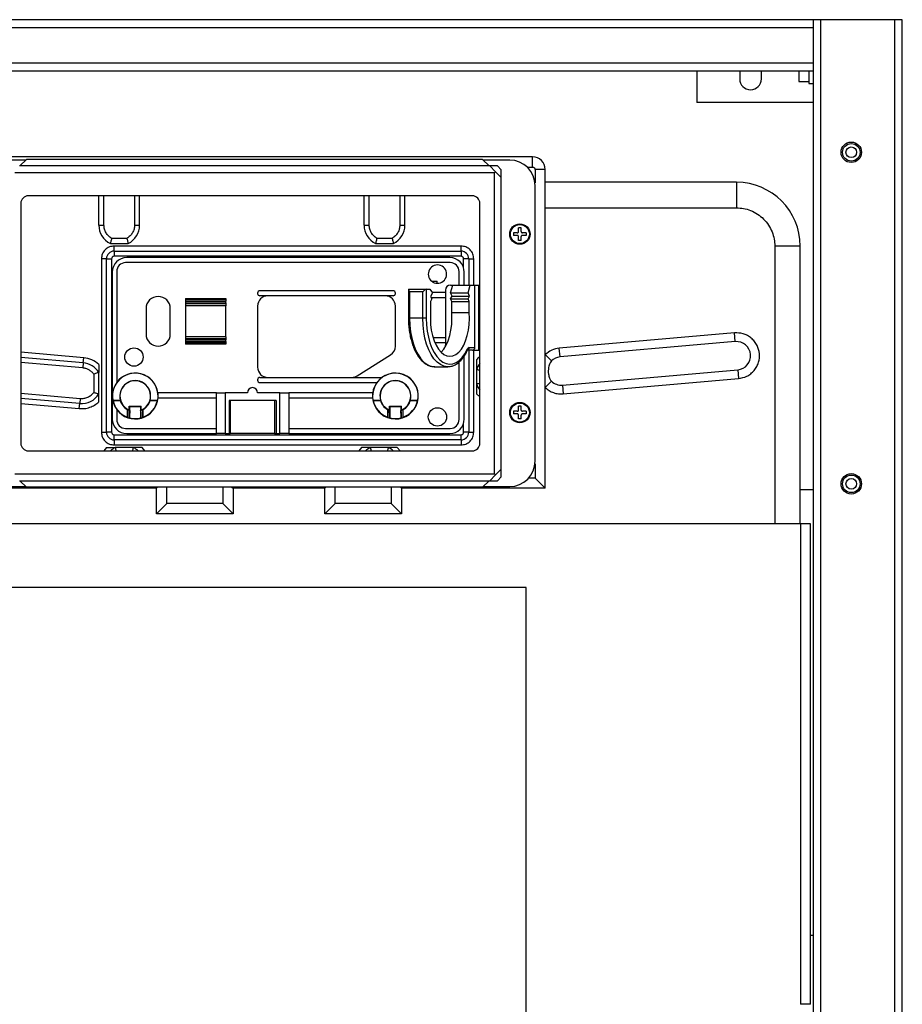
# Model space of a CAD drawing. Units: millimetres. Extents: x 722 to 3320, y 5198 to 8702.
# Drawn here: x 1074 to 1767, y 7930 to 8702 of the extents above; entities that cross this region are included whole.
import ezdxf

# ---------------------------------------------------------------- set-up
doc = ezdxf.new("R2010")
doc.units = ezdxf.units.MM

msp = doc.modelspace()

# ---------------------------------------------------------------- linework, layer by layer
at = {"color": 7, "linetype": 'Continuous', "lineweight": 25}
for p, q in [((1696.56, 8702.26), (816.56, 8702.26)), ((816.56, 8696.26), (1696.56, 8696.26)), ((1702.56, 8702.26), (1696.56, 8702.26)), ((1696.56, 8702.26), (1696.56, 8696.26)), ((1696.56, 8696.26), (1696.56, 8668.26)), ((1702.56, 6502.26), (1702.56, 8702.26)), ((1760.56, 8702.26), (1702.56, 8702.26)), ((1760.56, 8702.26), (1760.56, 6502.26)), ((1766.56, 8702.26), (1760.56, 8702.26)), ((1766.56, 6502.26), (1766.56, 8702.26)), ((1696.56, 8668.26), (816.56, 8668.26)), ((1696.56, 8668.26), (1696.56, 8662.26)), ((816.56, 8662.26), (1696.56, 8662.26)), ((1605.56, 8662.26), (1605.56, 8637.26)), ((1639.06, 8662.26), (1639.06, 8655.76)), ((1656.06, 8655.76), (1656.06, 8662.26)), ((1685.36, 8662.26), (1685.36, 8653.92)), ((1693.36, 8662.26), (1693.36, 8652.26)), ((1696.56, 8662.26), (1696.56, 7386.26)), ((1685.36, 8653.92), (1693.36, 8653.92)), ((1693.36, 8653.94), (1693.36, 8653.92)), ((1693.36, 8652.26), (1696.56, 8652.26)), ((1696.56, 8637.26), (1605.56, 8637.26)), ((1476.56, 8594.73), (1036.56, 8594.73)), ((1476.56, 8586.73), (1476.56, 8594.73)), ((1079.29, 8592.13), (1058.69, 8592.13)), ((1443.09, 8587.53), (1074.29, 8587.53)), ((1079.89, 8592.73), (1074.69, 8587.53)), ((1437.49, 8592.73), (1079.89, 8592.73)), ((1442.69, 8587.53), (1437.49, 8592.73)), ((1458.69, 8592.13), (1438.09, 8592.13)), ((1447.59, 8583.03), (1443.09, 8587.53)), ((1449.09, 8587.53), (1443.09, 8587.53)), ((1452.09, 8584.53), (1449.09, 8587.53)), ((1446.69, 8582.13), (1070.69, 8582.13)), ((1447.59, 8583.03), (1446.69, 8582.13)), ((1446.69, 8346.13), (1446.69, 8582.13)), ((1452.09, 8578.53), (1447.59, 8583.03)), ((1452.09, 8578.53), (1452.09, 8584.53)), ((1486.56, 8584.73), (1478.56, 8584.73)), ((1486.56, 8334.73), (1486.56, 8584.73)), ((1452.09, 8349.73), (1452.09, 8578.53)), ((1478.69, 8356.13), (1478.69, 8572.13)), ((1636.56, 8574.73), (1486.56, 8574.73)), ((1636.56, 8574.73), (1636.56, 8554.73)), ((1429.36, 8564.13), (1081.36, 8564.13)), ((1136.56, 8541.13), (1136.56, 8564.13)), ((1168.56, 8541.13), (1168.56, 8564.13)), ((1344.56, 8541.13), (1344.56, 8564.13)), ((1376.56, 8541.13), (1376.56, 8564.13)), ((1075.36, 8558.13), (1075.36, 8370.13)), ((1435.36, 8370.13), (1435.36, 8558.13)), ((1486.56, 8554.73), (1636.56, 8554.73)), ((1136.56, 8541.13), (1140.56, 8541.13)), ((1164.56, 8541.13), (1168.56, 8541.13)), ((1344.56, 8541.13), (1348.56, 8541.13)), ((1372.56, 8541.13), (1376.56, 8541.13)), ((1464.69, 8535.13), (1461.69, 8535.13)), ((1461.69, 8535.13), (1461.69, 8533.13)), ((1464.69, 8533.13), (1461.69, 8533.13)), ((1467.69, 8539.13), (1465.69, 8539.13)), ((1465.69, 8536.13), (1465.69, 8539.13)), ((1467.69, 8536.13), (1467.69, 8539.13)), ((1471.69, 8535.13), (1468.69, 8535.13)), ((1471.69, 8533.13), (1468.69, 8533.13)), ((1471.69, 8535.13), (1471.69, 8533.13)), ((1145.59, 8526.73), (1159.54, 8526.73)), ((1158.55, 8530.73), (1146.57, 8530.73)), ((1353.59, 8526.73), (1367.54, 8526.73)), ((1366.55, 8530.73), (1354.57, 8530.73)), ((1465.69, 8529.13), (1465.69, 8532.13)), ((1467.69, 8529.13), (1465.69, 8529.13)), ((1467.69, 8529.13), (1467.69, 8532.13)), ((1420.56, 8524.73), (1148.56, 8524.73)), ((1148.56, 8520.73), (1148.56, 8524.73)), ((1148.56, 8520.73), (1420.56, 8520.73)), ((1148.56, 8520.73), (1148.56, 8516.73)), ((1420.56, 8520.73), (1420.56, 8524.73)), ((1420.56, 8520.73), (1420.56, 8516.73)), ((1686.56, 8524.73), (1666.56, 8524.73)), ((1686.56, 8306.93), (1686.56, 8524.73)), ((1138.56, 8514.73), (1138.56, 8378.73)), ((1142.56, 8514.73), (1138.56, 8514.73)), ((1142.56, 8378.73), (1142.56, 8514.73)), ((1142.56, 8514.73), (1146.56, 8514.73)), ((1146.56, 8514.73), (1146.56, 8378.73)), ((1420.56, 8516.73), (1148.56, 8516.73)), ((1412.08, 8511.71), (1157.56, 8511.71)), ((1411.72, 8515.71), (1158.43, 8515.71)), ((1426.56, 8514.73), (1422.56, 8514.73)), ((1422.56, 8507.74), (1422.56, 8514.73)), ((1426.56, 8514.73), (1430.56, 8514.73)), ((1426.56, 8514.73), (1426.56, 8494.11)), ((1430.56, 8494.11), (1430.56, 8514.73)), ((1147.08, 8504.35), (1147.08, 8389.07)), ((1150.56, 8504.71), (1150.56, 8417.65)), ((1419.08, 8494.11), (1419.08, 8504.71)), ((1423.08, 8494.11), (1423.08, 8504.35)), ((1397.55, 8497.11), (1401.91, 8497.11)), ((1401.91, 8495.51), (1401.91, 8497.11)), ((1261.08, 8487.91), (1261.08, 8487.51)), ((1367.28, 8489.71), (1262.88, 8489.71)), ((1369.08, 8487.51), (1369.08, 8487.91)), ((1379.28, 8490.58), (1379.28, 8468.11)), ((1379.57, 8490.86), (1393.29, 8490.86)), ((1390.55, 8488.86), (1380.26, 8488.86)), ((1380.26, 8488.86), (1380.26, 8468.11)), ((1390.55, 8468.11), (1390.55, 8488.86)), ((1393.29, 8490.86), (1393.29, 8468.11)), ((1393.29, 8490.86), (1396.15, 8490.86)), ((1396.15, 8490.86), (1398.12, 8488)), ((1398.12, 8488), (1396.69, 8485.22)), ((1397.77, 8488.51), (1408.28, 8488.51)), ((1408.28, 8490.11), (1408.28, 8447.11)), ((1412.28, 8494.11), (1414.11, 8494.11)), ((1412.3, 8487.98), (1414.11, 8494.11)), ((1412.3, 8487.98), (1426.02, 8487.98)), ((1413.5, 8485.47), (1412.3, 8487.98)), ((1414.11, 8494.11), (1427.83, 8494.11)), ((1426.02, 8487.98), (1427.83, 8494.11)), ((1427.22, 8485.47), (1426.02, 8487.98)), ((1427.83, 8494.11), (1431.36, 8494.11)), ((1431.36, 8445.11), (1431.36, 8494.11)), ((1431.36, 8494.11), (1434.28, 8494.11)), ((1434.28, 8494.11), (1434.28, 8443.11)), ((1434.28, 8494.11), (1435.36, 8494.11)), ((1204.4, 8483.71), (1236.2, 8483.71)), ((1204.4, 8483.71), (1204.4, 8482.64)), ((1236.2, 8482.64), (1204.4, 8482.64)), ((1204.4, 8482.64), (1204.4, 8481.64)), ((1204.4, 8481.64), (1236.2, 8481.64)), ((1204.4, 8481.64), (1204.4, 8480.31)), ((1204.4, 8480.31), (1236.2, 8480.31)), ((1204.4, 8480.31), (1204.4, 8479.34)), ((1236.2, 8479.34), (1204.4, 8479.34)), ((1204.4, 8479.34), (1204.4, 8477.88)), ((1236.2, 8483.71), (1236.2, 8482.64)), ((1236.2, 8482.64), (1236.2, 8481.64)), ((1236.2, 8480.31), (1236.2, 8481.64)), ((1236.2, 8480.31), (1236.2, 8479.34)), ((1236.2, 8479.34), (1236.2, 8477.88)), ((1367.28, 8485.71), (1262.88, 8485.71)), ((1397.68, 8483.3), (1396.65, 8481.31)), ((1396.65, 8481.31), (1396.65, 8472.58)), ((1396.69, 8485.22), (1397.68, 8483.3)), ((1408.28, 8484.11), (1397.26, 8484.11)), ((1412.3, 8483.3), (1413.5, 8485.47)), ((1412.3, 8483.3), (1426.02, 8483.3)), ((1413.25, 8481.31), (1412.3, 8483.3)), ((1413.25, 8481.31), (1426.97, 8481.31)), ((1413.25, 8472.58), (1413.25, 8481.31)), ((1413.5, 8485.47), (1427.22, 8485.47)), ((1426.02, 8483.3), (1427.22, 8485.47)), ((1426.97, 8481.31), (1426.02, 8483.3)), ((1426.97, 8472.58), (1426.97, 8481.31)), ((1173.56, 8475.71), (1173.56, 8455.71)), ((1192.6, 8455.71), (1192.6, 8475.71)), ((1236.2, 8477.88), (1204.4, 8477.88)), ((1204.6, 8477.88), (1204.6, 8453.64)), ((1236, 8453.64), (1236, 8477.88)), ((1261.08, 8477.71), (1261.08, 8429.71)), ((1369.08, 8446.14), (1369.08, 8477.71)), ((1413.25, 8472.58), (1426.97, 8472.58)), ((1390.55, 8468.11), (1380.26, 8468.11)), ((1393.29, 8468.11), (1390.55, 8468.11)), ((1634.99, 8456.66), (1497.59, 8444.64)), ((1635.6, 8449.76), (1634.99, 8456.66)), ((1236.2, 8453.64), (1204.4, 8453.64)), ((1204.4, 8453.64), (1204.4, 8452.06)), ((1204.4, 8452.06), (1204.4, 8451.08)), ((1236.2, 8452.06), (1204.4, 8452.06)), ((1204.4, 8451.08), (1236.2, 8451.08)), ((1204.4, 8451.08), (1204.4, 8449.77)), ((1204.4, 8449.77), (1204.4, 8448.78)), ((1204.4, 8449.77), (1236.2, 8449.77)), ((1236.2, 8448.78), (1204.4, 8448.78)), ((1204.4, 8448.78), (1204.4, 8447.71)), ((1236.2, 8453.64), (1236.2, 8452.06)), ((1236.2, 8452.06), (1236.2, 8451.08)), ((1236.2, 8449.77), (1236.2, 8451.08)), ((1236.2, 8449.77), (1236.2, 8448.78)), ((1236.2, 8448.78), (1236.2, 8447.71)), ((1398.56, 8453.11), (1408.28, 8453.11)), ((1408.28, 8448.71), (1400.17, 8448.71)), ((1635.6, 8449.76), (1498.2, 8437.74)), ((1236.2, 8447.71), (1204.4, 8447.71)), ((1429.65, 8443.11), (1425.66, 8443.11)), ((1426.56, 8443.11), (1426.56, 8378.73)), ((1427, 8445.11), (1431.36, 8445.11)), ((1429.65, 8443.11), (1434.28, 8443.11)), ((1430.56, 8378.73), (1430.56, 8443.11)), ((1434.28, 8443.11), (1435.36, 8443.11)), ((1498.2, 8437.74), (1497.59, 8444.64)), ((1124.36, 8433.12), (1075.36, 8437.4)), ((1124.36, 8433.12), (1124.01, 8429.13)), ((1124.36, 8433.12), (1124.7, 8437.1)), ((1339.02, 8422.92), (1365.32, 8439.36)), ((1419.08, 8388.71), (1419.08, 8433.84)), ((1423.08, 8389.07), (1423.08, 8438.57)), ((1491.41, 8434.62), (1486.56, 8439.57)), ((1136.56, 8408.75), (1136.56, 8425.6)), ((1399.81, 8430.11), (1410.1, 8430.11)), ((1432.56, 8427.78), (1432.56, 8416.61)), ((1500.13, 8415.68), (1637.53, 8427.7)), ((1637.53, 8427.7), (1638.13, 8420.8)), ((1132.56, 8424.38), (1132.56, 8409.98)), ((1261.08, 8419.91), (1261.08, 8419.51)), ((1262.88, 8421.71), (1358.65, 8421.71)), ((1262.88, 8417.71), (1354.61, 8417.71)), ((1486.56, 8413.86), (1491.41, 8418.81)), ((1500.73, 8408.78), (1638.13, 8420.8)), ((1228.68, 8409.71), (1182.83, 8409.71)), ((1228.68, 8377.71), (1228.68, 8409.71)), ((1228.68, 8409.71), (1235.61, 8409.71)), ((1235.61, 8409.71), (1235.61, 8377.71)), ((1253.08, 8409.71), (1235.61, 8409.71)), ((1278.55, 8409.71), (1261.08, 8409.71)), ((1278.55, 8377.71), (1278.55, 8409.71)), ((1278.55, 8409.71), (1285.48, 8409.71)), ((1285.48, 8409.71), (1285.48, 8377.71)), ((1351.33, 8409.71), (1285.48, 8409.71)), ((1500.13, 8415.68), (1500.73, 8408.78)), ((1121.57, 8401.24), (1075.36, 8405.28)), ((1121.91, 8405.22), (1121.57, 8401.24)), ((1147.47, 8403.96), (1153.38, 8403.96)), ((1147.69, 8403.71), (1153.28, 8403.71)), ((1176.77, 8403.96), (1182.69, 8403.96)), ((1176.88, 8403.71), (1182.47, 8403.71)), ((1182.96, 8405.71), (1228.68, 8405.71)), ((1238.61, 8403.71), (1238.61, 8377.71)), ((1275.55, 8403.71), (1238.61, 8403.71)), ((1239.55, 8403.71), (1239.55, 8377.71)), ((1274.27, 8403.71), (1274.27, 8377.71)), ((1275.55, 8403.71), (1275.55, 8377.71)), ((1285.48, 8405.71), (1351.19, 8405.71)), ((1351.47, 8403.96), (1357.38, 8403.96)), ((1351.69, 8403.71), (1357.28, 8403.71)), ((1380.77, 8403.96), (1386.69, 8403.96)), ((1380.88, 8403.71), (1386.47, 8403.71)), ((1121.22, 8397.25), (1121.57, 8401.24)), ((1150.56, 8396.57), (1150.56, 8388.71)), ((1158.86, 8396.52), (1158.86, 8390.51)), ((1159.11, 8396.57), (1159.11, 8390.25)), ((1160.57, 8394.03), (1160.34, 8399.18)), ((1160.34, 8399.18), (1160.48, 8396.02)), ((1160.34, 8399.18), (1169.74, 8399.18)), ((1160.48, 8396.02), (1160.48, 8395.9)), ((1160.48, 8395.9), (1160.57, 8393.87)), ((1160.57, 8394.03), (1160.57, 8393.87)), ((1160.79, 8394.03), (1160.57, 8394.03)), ((1160.57, 8393.87), (1160.61, 8393.87)), ((1160.61, 8389.79), (1160.61, 8393.87)), ((1160.79, 8393.75), (1160.61, 8393.87)), ((1160.79, 8395.65), (1160.79, 8393.75)), ((1160.86, 8398.9), (1160.81, 8398.95)), ((1160.81, 8398.95), (1169.34, 8398.95)), ((1160.81, 8395.64), (1160.81, 8398.95)), ((1160.86, 8395.58), (1160.81, 8395.64)), ((1160.86, 8395.58), (1160.86, 8398.9)), ((1160.86, 8398.9), (1169.3, 8398.9)), ((1160.86, 8389.9), (1160.86, 8395.58)), ((1169.3, 8398.9), (1169.34, 8398.95)), ((1169.3, 8398.9), (1169.3, 8395.58)), ((1169.3, 8395.58), (1169.34, 8395.64)), ((1169.3, 8395.58), (1169.3, 8389.9)), ((1169.34, 8398.95), (1169.34, 8395.64)), ((1169.37, 8393.75), (1169.37, 8395.65)), ((1169.52, 8394.03), (1169.37, 8394.03)), ((1169.52, 8394.03), (1169.74, 8399.18)), ((1169.55, 8394.66), (1169.52, 8393.85)), ((1169.52, 8393.85), (1169.52, 8394.03)), ((1169.55, 8394.66), (1169.6, 8395.87)), ((1169.55, 8394.66), (1169.55, 8389.79)), ((1169.6, 8395.99), (1169.74, 8399.18)), ((1171.05, 8390.25), (1171.05, 8396.57)), ((1171.3, 8390.51), (1171.3, 8396.52)), ((1362.86, 8396.52), (1362.86, 8390.51)), ((1363.11, 8396.57), (1363.11, 8390.25)), ((1364.57, 8394.03), (1364.34, 8399.18)), ((1364.34, 8399.18), (1364.48, 8396.02)), ((1364.34, 8399.18), (1373.74, 8399.18)), ((1364.48, 8396.02), (1364.48, 8395.9)), ((1364.48, 8395.9), (1364.57, 8393.87)), ((1364.57, 8394.03), (1364.57, 8393.87)), ((1364.79, 8394.03), (1364.57, 8394.03)), ((1364.57, 8393.87), (1364.61, 8393.87)), ((1364.61, 8389.79), (1364.61, 8393.87)), ((1364.79, 8393.75), (1364.61, 8393.87)), ((1364.79, 8395.65), (1364.79, 8393.75)), ((1364.86, 8398.9), (1364.81, 8398.95)), ((1364.81, 8395.64), (1364.81, 8398.95)), ((1364.81, 8398.95), (1373.34, 8398.95)), ((1364.86, 8395.58), (1364.81, 8395.64)), ((1364.86, 8395.58), (1364.86, 8398.9)), ((1364.86, 8398.9), (1373.3, 8398.9)), ((1364.86, 8389.9), (1364.86, 8395.58)), ((1373.3, 8398.9), (1373.34, 8398.95)), ((1373.3, 8398.9), (1373.3, 8395.58)), ((1373.3, 8395.58), (1373.34, 8395.64)), ((1373.3, 8395.58), (1373.3, 8389.9)), ((1373.34, 8398.95), (1373.34, 8395.64)), ((1373.37, 8393.75), (1373.37, 8395.65)), ((1373.51, 8394.03), (1373.37, 8394.03)), ((1373.51, 8394.03), (1373.74, 8399.18)), ((1373.55, 8394.67), (1373.51, 8393.85)), ((1373.51, 8393.85), (1373.51, 8394.03)), ((1373.55, 8394.67), (1373.6, 8395.87)), ((1373.55, 8394.67), (1373.55, 8389.79)), ((1373.6, 8395.99), (1373.74, 8399.18)), ((1375.05, 8390.25), (1375.05, 8396.57)), ((1375.3, 8390.51), (1375.3, 8396.52)), ((1464.69, 8395.13), (1461.69, 8395.13)), ((1461.69, 8395.13), (1461.69, 8393.13)), ((1467.69, 8399.13), (1465.69, 8399.13)), ((1465.69, 8396.13), (1465.69, 8399.13)), ((1467.69, 8396.13), (1467.69, 8399.13)), ((1471.69, 8395.13), (1468.69, 8395.13)), ((1471.69, 8395.13), (1471.69, 8393.13)), ((1169.52, 8393.85), (1169.37, 8393.75)), ((1373.51, 8393.85), (1373.37, 8393.75)), ((1464.69, 8393.13), (1461.69, 8393.13)), ((1465.69, 8389.13), (1465.69, 8392.13)), ((1467.69, 8389.13), (1465.69, 8389.13)), ((1467.69, 8389.13), (1467.69, 8392.13)), ((1471.69, 8393.13), (1468.69, 8393.13)), ((1138.56, 8378.73), (1142.56, 8378.73)), ((1146.56, 8378.73), (1142.56, 8378.73)), ((1157.56, 8381.71), (1228.68, 8381.71)), ((1285.48, 8381.71), (1412.08, 8381.71)), ((1422.56, 8378.73), (1422.56, 8385.68)), ((1426.56, 8378.73), (1422.56, 8378.73)), ((1426.56, 8378.73), (1430.56, 8378.73)), ((1148.56, 8372.73), (1148.56, 8376.73)), ((1148.56, 8376.73), (1420.56, 8376.73)), ((1420.56, 8372.73), (1148.56, 8372.73)), ((1148.56, 8372.73), (1148.56, 8368.73)), ((1158.43, 8377.71), (1228.68, 8377.71)), ((1235.61, 8377.71), (1228.68, 8377.71)), ((1235.61, 8377.71), (1238.61, 8377.71)), ((1238.61, 8377.71), (1239.55, 8377.71)), ((1274.27, 8377.71), (1239.55, 8377.71)), ((1274.27, 8377.71), (1275.55, 8377.71)), ((1275.55, 8377.71), (1278.55, 8377.71)), ((1285.48, 8377.71), (1278.55, 8377.71)), ((1285.48, 8377.71), (1411.72, 8377.71)), ((1420.56, 8372.73), (1420.56, 8376.73)), ((1420.56, 8372.73), (1420.56, 8368.73)), ((1081.36, 8364.13), (1429.36, 8364.13)), ((1148.56, 8368.73), (1420.56, 8368.73)), ((1163.69, 8366.73), (1149.43, 8366.73)), ((1363.69, 8366.73), (1349.43, 8366.73)), ((1447.59, 8345.23), (1452.09, 8349.73)), ((1452.09, 8343.73), (1452.09, 8349.73)), ((1070.69, 8346.13), (1446.69, 8346.13)), ((1074.29, 8340.73), (1443.09, 8340.73)), ((1074.69, 8340.73), (1079.89, 8335.53)), ((1437.49, 8335.53), (1442.69, 8340.73)), ((1443.09, 8340.73), (1447.59, 8345.23)), ((1443.09, 8340.73), (1449.09, 8340.73)), ((1447.59, 8345.23), (1446.69, 8346.13)), ((1449.09, 8340.73), (1452.09, 8343.73)), ((1478.56, 8342.73), (1486.56, 8334.73)), ((1181.76, 8334.73), (1026.56, 8334.73)), ((1058.69, 8336.13), (1079.29, 8336.13)), ((1437.49, 8335.53), (1079.89, 8335.53)), ((1181.76, 8334.73), (1182.56, 8335.53)), ((1181.76, 8314.73), (1181.76, 8334.73)), ((1240.96, 8335.53), (1241.76, 8334.73)), ((1313.76, 8334.73), (1241.76, 8334.73)), ((1241.76, 8334.73), (1241.76, 8314.73)), ((1314.56, 8335.53), (1313.76, 8334.73)), ((1313.76, 8314.73), (1313.76, 8334.73)), ((1372.96, 8335.53), (1373.76, 8334.73)), ((1486.56, 8334.73), (1373.76, 8334.73)), ((1373.76, 8334.73), (1373.76, 8314.73)), ((1438.09, 8336.13), (1458.69, 8336.13)), ((1686.56, 8333.93), (1696.56, 8333.93)), ((1189.76, 8322.73), (1181.76, 8314.73)), ((1233.76, 8322.73), (1189.76, 8322.73)), ((1233.76, 8322.73), (1241.76, 8314.73)), ((1321.76, 8322.73), (1313.76, 8314.73)), ((1365.76, 8322.73), (1321.76, 8322.73)), ((1365.76, 8322.73), (1373.76, 8314.73)), ((1241.76, 8314.73), (1181.76, 8314.73)), ((1373.76, 8314.73), (1313.76, 8314.73)), ((1686.66, 8306.93), (826.46, 8306.93)), ((1686.66, 8306.93), (1686.66, 7930.06)), ((1694.66, 8306.93), (1686.66, 8306.93)), ((1694.66, 7930.06), (1694.66, 8306.93)), ((1471.56, 8256.93), (1041.56, 8256.93)), ((1471.56, 7892.64), (1471.56, 8256.93)), ((1696.56, 7983.93), (1694.66, 7983.93)), ((1694.66, 7930.06), (1686.66, 7930.06))]:
    msp.add_line(p, q, dxfattribs=at)
at = {"color": 8, "linetype": 'Continuous', "lineweight": 25}
for p, q in [((1472.36, 8586.73), (1476.56, 8586.73)), ((1478.56, 8584.73), (1478.56, 8574.39)), ((1140.56, 8541.13), (1140.56, 8564.13)), ((1164.56, 8564.13), (1164.56, 8541.13)), ((1348.56, 8541.13), (1348.56, 8564.13)), ((1372.56, 8564.13), (1372.56, 8541.13)), ((1666.56, 8524.73), (1666.56, 8306.93)), ((1380.26, 8468.11), (1379.28, 8468.11)), ((1124.7, 8437.1), (1075.36, 8441.42)), ((1124.01, 8429.13), (1075.36, 8433.39)), ((1075.36, 8409.29), (1121.91, 8405.22)), ((1432.56, 8408.96), (1435.36, 8406.44)), ((1075.36, 8401.26), (1121.22, 8397.25)), ((1142.6, 8366.73), (1140.41, 8364.13)), ((1172.71, 8364.13), (1170.52, 8366.73)), ((1342.6, 8366.73), (1340.41, 8364.13)), ((1372.71, 8364.13), (1370.52, 8366.73)), ((1478.56, 8353.87), (1478.56, 8342.73)), ((1478.56, 8342.73), (1473.54, 8342.73)), ((1189.76, 8322.73), (1189.76, 8335.53)), ((1233.76, 8335.53), (1233.76, 8322.73)), ((1321.76, 8322.73), (1321.76, 8335.53)), ((1365.76, 8335.53), (1365.76, 8322.73))]:
    msp.add_line(p, q, dxfattribs=at)
at = {"color": 7, "linetype": 'Continuous', "lineweight": 25, "flags": 128}
for points in [[(1396.65, 8472.58), (1396.48, 8467.94), (1396.68, 8463.29), (1397.25, 8458.77), (1398.18, 8454.47), (1399.44, 8450.51), (1401, 8446.98), (1402.83, 8443.96), (1404.87, 8441.53), (1407.09, 8439.76), (1409.42, 8438.67), (1411.81, 8438.31), (1414.2, 8438.67), (1416.53, 8439.76), (1418.75, 8441.53), (1420.79, 8443.96), (1422.62, 8446.98), (1424.18, 8450.51), (1425.44, 8454.47), (1426.37, 8458.77), (1426.94, 8463.29), (1427.14, 8467.94), (1426.97, 8472.58)], [(1404.95, 8441.46), (1405.03, 8441.53), (1407.07, 8443.96), (1408.9, 8446.98), (1410.46, 8450.51), (1411.72, 8454.47), (1412.65, 8458.77), (1413.22, 8463.29), (1413.42, 8467.94), (1413.25, 8472.58)], [(1393.29, 8468.11), (1393.47, 8463.04), (1394.02, 8458.08), (1394.93, 8453.31), (1396.17, 8448.84), (1397.72, 8444.75), (1399.55, 8441.13), (1401.63, 8438.04), (1403.9, 8435.55), (1406.34, 8433.71), (1408.88, 8432.56), (1411.49, 8432.11), (1414.1, 8432.38), (1416.66, 8433.36), (1419.13, 8435.04), (1421.45, 8437.37), (1423.58, 8440.31), (1425.48, 8443.81)], [(1408.41, 8446.07), (1408.35, 8446.33), (1408.28, 8447.11)], [(1169.6, 8395.87), (1169.6, 8395.97), (1169.6, 8395.99)], [(1373.6, 8395.87), (1373.6, 8395.97), (1373.6, 8395.99)]]:
    msp.add_lwpolyline(points, dxfattribs=at)
at = {"color": 8, "linetype": 'Continuous', "lineweight": 25, "flags": 128}
for points in [[(1380.26, 8468.11), (1380.45, 8462.76), (1381.03, 8457.52), (1381.98, 8452.49), (1383.29, 8447.77), (1384.93, 8443.45), (1386.86, 8439.63), (1389.05, 8436.37), (1391.46, 8433.75), (1394.03, 8431.8), (1396.72, 8430.59), (1399.47, 8430.11), (1399.81, 8430.11)], [(1410.07, 8430.11), (1409.76, 8430.11), (1407.01, 8430.59), (1404.32, 8431.8), (1401.75, 8433.75), (1399.34, 8436.37), (1397.15, 8439.63), (1395.22, 8443.45), (1393.58, 8447.77), (1392.27, 8452.49), (1391.32, 8457.52), (1390.74, 8462.76), (1390.55, 8468.11)]]:
    msp.add_lwpolyline(points, dxfattribs=at)
at = {"color": 7, "linetype": 'Continuous', "lineweight": 25}
for centre, radius in [((1726.56, 8598.26), 8), ((1726.56, 8598.26), 6.9), ((1726.56, 8598.26), 4.2), ((1466.69, 8534.13), 8), ((1466.69, 8534.13), 7.44), ((1164.08, 8437.71), 7.2), ((1466.69, 8394.13), 8), ((1402.08, 8390.71), 7.2), ((1466.69, 8394.13), 7.44), ((1726.56, 8338.26), 8), ((1726.56, 8338.26), 6.9), ((1726.56, 8338.26), 4.2)]:
    msp.add_circle(centre, radius, dxfattribs=at)
for centre, radius, start, end in [((1647.56, 8655.76), 8.5, 180, 0), ((1476.56, 8584.73), 10, 0, 90), ((1458.69, 8572.13), 20, 0, 90), ((1636.56, 8524.73), 50, 0, 90), ((1081.36, 8558.13), 6, 90, 180), ((1429.36, 8558.13), 6, 0, 90), ((1152.56, 8541.13), 16, 180, 244.15807), ((1152.56, 8541.13), 16, 295.84193, 0), ((1360.56, 8541.13), 16, 180, 244.15807), ((1360.56, 8541.13), 16, 295.84193, 0), ((1148.56, 8514.73), 6, 90, 180), ((1420.56, 8514.73), 6, 0, 90), ((1158.43, 8504.35), 11.36, 90, 180), ((1157.56, 8504.71), 7, 90, 180), ((1402.08, 8502.71), 7.2, 268.65318, 231.05756), ((1411.72, 8504.35), 11.36, 0, 90), ((1412.08, 8504.71), 7, 0, 90), ((1402.08, 8502.71), 7.2, 231.05756, 268.65318), ((1262.88, 8487.91), 1.8, 90, 180), ((1262.88, 8487.51), 1.8, 180, 270), ((1367.28, 8487.91), 1.8, 0, 90), ((1367.28, 8487.51), 1.8, 270, 0), ((1412.28, 8490.11), 4, 90, 180), ((1183.08, 8475.71), 9.52, 0, 180), ((1269.08, 8477.71), 8, 90, 180), ((1361.08, 8477.71), 8, 0, 90), ((1183.08, 8455.71), 9.52, 180, 0), ((1636.56, 8438.73), 11.07, 275, 95), ((1361.08, 8446.14), 8, 302.00538, 0), ((1427.28, 8443.24), 1.89, 98.73655, 162.40076), ((1429.49, 8444.98), 1.87, 274.72438, 4.04991), ((1122.96, 8417.18), 16, 31.78833, 85), ((1447.56, 8422.2), 16, 139.65461, 159.57926), ((1499.16, 8426.71), 11.07, 95, 134.427), ((1165.08, 8407.11), 17.89, 349.86211, 190.13789), ((1165.08, 8407.11), 18, 8.30511, 143.7535), ((1269.08, 8429.71), 8, 180, 270), ((1369.08, 8407.11), 18, 184.46084, 125.79537), ((1369.08, 8407.11), 17.89, 349.86211, 190.13789), ((1165.08, 8407.11), 17.94, 144.02048, 215.97952), ((1165.08, 8407.11), 12.11, 344.93182, 195.06818), ((1165.08, 8407.11), 12, 292.15509, 247.47317), ((1262.88, 8419.91), 1.8, 90, 180), ((1262.88, 8419.51), 1.8, 180, 270), ((1334.78, 8429.71), 8, 270, 302.00538), ((1369.08, 8407.11), 18, 143.9218, 171.69489), ((1369.08, 8407.11), 17.94, 125.5239, 143.77951), ((1369.08, 8407.11), 12.11, 344.93182, 195.06818), ((1369.08, 8407.11), 12, 292.15393, 247.47201), ((1499.16, 8426.71), 11.07, 225.573, 275), ((1165.08, 8407.11), 17.94, 355.52393, 8.33359), ((1257.08, 8409.71), 4, 0, 180), ((1369.08, 8407.11), 17.94, 171.66641, 184.47607), ((1447.56, 8422.2), 16, 200.42074, 220.34539), ((1122.96, 8417.18), 16, 265, 328.21167), ((1165.08, 8407.11), 17.72, 191.06168, 249.44888), ((1165.08, 8407.11), 18, 216.2465, 355.53916), ((1165.08, 8407.11), 12.28, 196.07466, 239.56201), ((1165.08, 8407.11), 12.28, 300.43799, 343.92534), ((1165.08, 8407.11), 17.72, 290.55112, 348.93832), ((1369.08, 8407.11), 17.72, 191.06168, 249.44888), ((1369.08, 8407.11), 12.28, 196.07466, 239.56201), ((1369.08, 8407.11), 12.28, 300.43799, 343.92534), ((1369.08, 8407.11), 17.72, 290.55112, 348.93832), ((1165.08, 8407.11), 12.11, 240.47113, 247.69425), ((1165.08, 8407.11), 12.24, 249.48931, 249.60207), ((1165.08, 8407.11), 12.24, 290.39793, 290.51069), ((1165.08, 8407.11), 12.11, 291.9381, 299.52887), ((1369.08, 8407.11), 12.11, 240.47113, 247.69309), ((1369.08, 8407.11), 12.24, 249.48902, 249.60186), ((1369.08, 8407.11), 12.24, 290.39814, 290.51098), ((1369.08, 8407.11), 12.11, 291.93695, 299.52887), ((1158.43, 8389.07), 11.36, 180, 270), ((1157.56, 8388.71), 7, 180, 270), ((1165.08, 8407.11), 17.89, 250.50624, 255.52246), ((1165.08, 8407.11), 17.72, 256.2208, 283.7792), ((1165.08, 8407.11), 17.89, 284.47754, 289.49376), ((1369.08, 8407.11), 17.89, 250.50624, 255.52246), ((1369.08, 8407.11), 17.72, 256.2208, 283.7792), ((1369.08, 8407.11), 17.89, 284.47754, 289.49376), ((1411.72, 8389.07), 11.36, 270, 0), ((1412.08, 8388.71), 7, 270, 0), ((1148.56, 8378.73), 6, 180, 270), ((1420.56, 8378.73), 6, 270, 0), ((1081.36, 8370.13), 6, 180, 270), ((1156.56, 8352.41), 16, 116.46868, 132.88861), ((1156.56, 8352.41), 16, 47.11139, 63.53132), ((1356.56, 8352.41), 16, 116.46868, 132.88861), ((1356.56, 8352.41), 16, 47.11139, 63.53132), ((1429.36, 8370.13), 6, 270, 0), ((1458.69, 8356.13), 20, 270, 0)]:
    msp.add_arc(centre, radius, start, end, dxfattribs=at)
at = {"color": 8, "linetype": 'Continuous', "lineweight": 25}
for centre, radius, start, end in [((1424.72, 8443.29), 0.912, 338.27063, 34.36466), ((1425.01, 8445.03), 1.99, 291.18512, 2.26455)]:
    msp.add_arc(centre, radius, start, end, dxfattribs=at)
at = {"color": 7, "linetype": 'Continuous', "lineweight": 25}
for centre, major_axis, ratio, start_param, end_param in [((1381.28, 8488.86), (1.93, -1.93), 0.276984, 2.871383, 4.442179), ((1391.57, 8488.86), (1.93, 1.93), 0.276984, 0.27021, 1.841006), ((1165.08, 8431.09), (0, 35.98), 0.745375, 2.425183, 2.435888), ((1165.08, 8395.09), (0, 18.02), 0.745375, 1.056488, 1.072436), ((1165.08, 8395.09), (0, 18.02), 0.745375, 5.210749, 5.226697), ((1165.08, 8431.09), (0, 35.98), 0.745375, 3.847297, 3.858003), ((1369.08, 8431.09), (0, 35.98), 0.745375, 2.425183, 2.435888), ((1369.08, 8395.09), (0, 18.02), 0.745375, 1.056488, 1.072436), ((1369.08, 8395.09), (0, 18.02), 0.745375, 5.210749, 5.226697), ((1369.08, 8431.09), (0, 35.98), 0.745375, 3.847297, 3.858003), ((1155.32, 8407.11), (14.64, 0), 0.745375, 4.956457, 4.974193), ((1183.19, 8407.11), (27.17, 0), 0.745375, 3.743059, 3.74745), ((1146.97, 8407.11), (27.17, 0), 0.745375, 5.677327, 5.681718), ((1174.84, 8407.11), (14.64, 0), 0.745375, 4.450585, 4.468321), ((1359.32, 8407.11), (14.64, 0), 0.745375, 4.956457, 4.974193), ((1387.19, 8407.11), (27.17, 0), 0.745375, 3.743056, 3.74745), ((1350.97, 8407.11), (27.17, 0), 0.745375, 5.677327, 5.681721), ((1378.84, 8407.11), (14.64, 0), 0.745375, 4.450585, 4.468321), ((1191.32, 8407.11), (39.36, 0), 0.745375, 3.74273, 3.753929), ((1147.19, 8407.11), (26.83, 0), 0.745375, 5.235954, 5.246805), ((1182.96, 8407.11), (26.83, 0), 0.745375, 4.177973, 4.188824), ((1138.84, 8407.11), (39.36, 0), 0.745375, 5.670849, 5.682048), ((1395.32, 8407.11), (39.36, 0), 0.745375, 3.74273, 3.753929), ((1351.19, 8407.11), (26.83, 0), 0.745375, 5.235954, 5.246805), ((1386.96, 8407.11), (26.83, 0), 0.745375, 4.177973, 4.188824), ((1342.84, 8407.11), (39.36, 0), 0.745375, 5.670849, 5.682048)]:
    msp.add_ellipse(centre, major_axis=major_axis, ratio=ratio, start_param=start_param, end_param=end_param, dxfattribs=at)
for points, knots in [([(1476.56, 8586.73), (1476.81, 8586.71), (1477.2, 8586.67), (1477.67, 8586.42), (1477.98, 8586.16), (1478.24, 8585.84), (1478.49, 8585.37), (1478.53, 8584.98), (1478.56, 8584.73)], [0, 0, 0, 0, 0.239443, 0.36955, 0.5, 0.630107, 0.760557, 1, 1, 1, 1]), ([(1636.56, 8554.73), (1638.39, 8554.64), (1642.16, 8554.44), (1647.75, 8552.77), (1653.13, 8550), (1657.92, 8546.1), (1661.83, 8541.3), (1664.59, 8535.92), (1666.26, 8530.33), (1666.46, 8526.56), (1666.56, 8524.73)], [0, 0, 0, 0, 0.116516, 0.240011, 0.368641, 0.5, 0.631359, 0.759989, 0.883484, 1, 1, 1, 1]), ([(1464.69, 8535.13), (1464.8, 8535.14), (1465.02, 8535.17), (1465.32, 8535.34), (1465.55, 8535.59), (1465.67, 8535.87), (1465.68, 8536.06), (1465.69, 8536.13)], [0, 0, 0, 0, 0.2135413, 0.4271559, 0.6391534, 0.8504464, 1, 1, 1, 1]), ([(1465.69, 8532.13), (1465.68, 8532.24), (1465.66, 8532.47), (1465.49, 8532.77), (1465.24, 8532.99), (1464.95, 8533.11), (1464.77, 8533.13), (1464.69, 8533.13)], [0, 0, 0, 0, 0.213541, 0.427156, 0.639153, 0.850446, 1, 1, 1, 1]), ([(1467.69, 8536.13), (1467.7, 8536.02), (1467.72, 8535.8), (1467.89, 8535.5), (1468.14, 8535.27), (1468.42, 8535.15), (1468.61, 8535.14), (1468.69, 8535.13)], [0, 0, 0, 0, 0.213541, 0.427156, 0.639153, 0.850446, 1, 1, 1, 1]), ([(1468.69, 8533.13), (1468.58, 8533.12), (1468.35, 8533.1), (1468.06, 8532.93), (1467.83, 8532.68), (1467.71, 8532.4), (1467.69, 8532.21), (1467.69, 8532.13)], [0, 0, 0, 0, 0.2135413, 0.4271559, 0.6391534, 0.8504464, 1, 1, 1, 1]), ([(1146.57, 8530.73), (1146.44, 8530.22), (1146.17, 8529.19), (1145.9, 8528.07), (1145.74, 8527.39), (1145.62, 8526.88), (1145.6, 8526.79), (1145.59, 8526.73)], [0, 0, 0, 0, 0.25034, 0.49974, 0.629128, 0.755692, 1, 1, 1, 1]), ([(1158.55, 8530.73), (1158.68, 8530.22), (1158.95, 8529.19), (1159.22, 8528.07), (1159.38, 8527.39), (1159.5, 8526.88), (1159.52, 8526.79), (1159.54, 8526.73)], [0, 0, 0, 0, 0.25034, 0.49974, 0.629133, 0.755698, 1, 1, 1, 1]), ([(1354.57, 8530.73), (1354.44, 8530.22), (1354.17, 8529.19), (1353.9, 8528.07), (1353.74, 8527.39), (1353.62, 8526.88), (1353.6, 8526.79), (1353.59, 8526.73)], [0, 0, 0, 0, 0.25034, 0.49974, 0.629128, 0.755692, 1, 1, 1, 1]), ([(1366.55, 8530.73), (1366.68, 8530.22), (1366.95, 8529.19), (1367.22, 8528.07), (1367.38, 8527.39), (1367.5, 8526.88), (1367.52, 8526.79), (1367.54, 8526.73)], [0, 0, 0, 0, 0.25034, 0.49974, 0.629133, 0.755698, 1, 1, 1, 1]), ([(1148.56, 8524.73), (1147.3, 8524.6), (1145.37, 8524.39), (1143.04, 8523.15), (1141.44, 8521.86), (1140.15, 8520.25), (1138.9, 8517.93), (1138.69, 8515.99), (1138.56, 8514.73)], [0, 0, 0, 0, 0.239457, 0.368361, 0.5, 0.631639, 0.760543, 1, 1, 1, 1]), ([(1430.56, 8514.73), (1430.43, 8515.99), (1430.22, 8517.93), (1428.97, 8520.25), (1427.68, 8521.86), (1426.08, 8523.15), (1423.75, 8524.39), (1421.82, 8524.6), (1420.56, 8524.73)], [0, 0, 0, 0, 0.239457, 0.368361, 0.5, 0.631639, 0.760543, 1, 1, 1, 1]), ([(1148.56, 8516.73), (1148.31, 8516.71), (1147.92, 8516.66), (1147.45, 8516.42), (1147.14, 8516.16), (1146.88, 8515.84), (1146.63, 8515.37), (1146.59, 8514.98), (1146.56, 8514.73)], [0, 0, 0, 0, 0.239443, 0.3698927, 0.5000002, 0.6304498, 0.760557, 1, 1, 1, 1]), ([(1422.56, 8514.73), (1422.53, 8514.98), (1422.49, 8515.37), (1422.24, 8515.84), (1421.98, 8516.16), (1421.67, 8516.42), (1421.2, 8516.66), (1420.81, 8516.71), (1420.56, 8516.73)], [0, 0, 0, 0, 0.239443, 0.3698927, 0.5000002, 0.6304498, 0.760557, 1, 1, 1, 1]), ([(1379.28, 8468.11), (1379.29, 8467.25), (1379.32, 8464.76), (1379.62, 8460.67), (1380.28, 8455.93), (1381.27, 8451.39), (1382.56, 8447.12), (1384.15, 8443.19), (1386, 8439.65), (1388.12, 8436.58), (1390.46, 8434.03), (1393, 8432.06), (1395.68, 8430.76), (1398.06, 8430.11), (1399.51, 8430.17), (1400.04, 8430.19)], [0, 0, 0, 0, 0.043531, 0.126117, 0.208796, 0.291581, 0.374533, 0.457713, 0.541172, 0.624922, 0.708839, 0.792381, 0.874697, 0.954986, 1, 1, 1, 1]), ([(1638.13, 8420.8), (1640.36, 8421.24), (1643.8, 8421.91), (1647.78, 8424.51), (1650.45, 8427.08), (1652.53, 8430.15), (1654.33, 8434.52), (1654.93, 8440.34), (1653.33, 8445.97), (1650.79, 8449.95), (1648.21, 8452.62), (1645.14, 8454.69), (1640.77, 8456.56), (1637.27, 8456.62), (1634.99, 8456.66)], [0, 0, 0, 0, 0.119728, 0.18418, 0.25, 0.31582, 0.380272, 0.5, 0.619728, 0.68418, 0.75, 0.81582, 0.880272, 1, 1, 1, 1]), ([(1410.07, 8430.19), (1410.54, 8430.17), (1411.92, 8430.13), (1414.16, 8430.75), (1416.73, 8431.97), (1419.18, 8433.8), (1421.48, 8436.21), (1423.56, 8439.11), (1424.87, 8441.48), (1425.5, 8442.8), (1425.57, 8442.96)], [0, 0, 0, 0, 0.076798, 0.223393, 0.370668, 0.520942, 0.674697, 0.830887, 0.980306, 1, 1, 1, 1]), ([(1425.57, 8442.96), (1425.62, 8443.05), (1425.72, 8443.23), (1425.73, 8443.23), (1425.74, 8443.23)], [0, 0, 0, 0, 0.5295701, 1, 1, 1, 1]), ([(1432.56, 8435.43), (1432.56, 8434.29), (1432.56, 8431.95), (1432.56, 8429.5), (1432.56, 8428.22), (1432.56, 8427.83), (1432.56, 8427.79), (1432.56, 8427.78)], [0, 0, 0, 0, 0.37466, 0.77085, 0.862263, 0.954701, 1, 1, 1, 1]), ([(1491.41, 8434.62), (1491.02, 8434.12), (1489.86, 8432.61), (1488.92, 8428.99), (1488.84, 8424.86), (1489.77, 8421.39), (1490.67, 8419.59), (1491.3, 8418.92), (1491.41, 8418.81)], [0, 0, 0, 0, 0.112257, 0.336433, 0.648144, 0.837572, 0.971216, 1, 1, 1, 1]), ([(1136.56, 8425.6), (1136.55, 8425.6), (1136.52, 8425.59), (1136.28, 8425.52), (1135.9, 8425.41), (1135.21, 8425.21), (1134.09, 8424.88), (1133.07, 8424.54), (1132.56, 8424.38)], [0, 0, 0, 0, 0.1211127, 0.2447197, 0.3711771, 0.5008178, 0.7499455, 1, 1, 1, 1]), ([(1136.56, 8431.84), (1136.56, 8430.94), (1136.56, 8429.14), (1136.56, 8427.18), (1136.56, 8426.07), (1136.56, 8425.65), (1136.56, 8425.62), (1136.56, 8425.6)], [0, 0, 0, 0, 0.335833, 0.676182, 0.806655, 0.938416, 1, 1, 1, 1]), ([(1435.36, 8427.25), (1435.25, 8427.27), (1434.64, 8427.4), (1433.89, 8427.54), (1433.21, 8427.66), (1432.7, 8427.75), (1432.62, 8427.77), (1432.56, 8427.78)], [0, 0, 0, 0, 0.065689, 0.376477, 0.537368, 0.695054, 1, 1, 1, 1]), ([(1432.56, 8416.61), (1432.62, 8416.63), (1432.7, 8416.64), (1433.21, 8416.73), (1433.89, 8416.86), (1434.64, 8417), (1435.25, 8417.12), (1435.36, 8417.15)], [0, 0, 0, 0, 0.304938, 0.462626, 0.623523, 0.934311, 1, 1, 1, 1]), ([(1132.56, 8409.98), (1133.07, 8409.81), (1134.09, 8409.48), (1135.21, 8409.14), (1135.9, 8408.94), (1136.28, 8408.83), (1136.52, 8408.76), (1136.55, 8408.75), (1136.56, 8408.75)], [0, 0, 0, 0, 0.250054, 0.499182, 0.628818, 0.755274, 0.878882, 1, 1, 1, 1]), ([(1432.56, 8416.61), (1432.56, 8416.59), (1432.56, 8416.54), (1432.56, 8416.02), (1432.56, 8414.63), (1432.56, 8412.19), (1432.56, 8410.04), (1432.56, 8408.96)], [0, 0, 0, 0, 0.060239, 0.139627, 0.293691, 0.647696, 1, 1, 1, 1]), ([(1486.56, 8413.86), (1487.53, 8413.02), (1489.49, 8411.32), (1493.05, 8409.65), (1496.86, 8408.68), (1499.45, 8408.75), (1500.73, 8408.78)], [0, 0, 0, 0, 0.24707, 0.5, 0.75293, 1, 1, 1, 1]), ([(1121.22, 8397.25), (1122.6, 8397.21), (1125.38, 8397.14), (1129.49, 8398.13), (1133.34, 8399.86), (1135.5, 8401.64), (1136.56, 8402.51)], [0, 0, 0, 0, 0.247256, 0.5, 0.752744, 1, 1, 1, 1]), ([(1136.56, 8402.51), (1136.56, 8403.41), (1136.56, 8405.21), (1136.56, 8407.17), (1136.56, 8408.28), (1136.56, 8408.7), (1136.56, 8408.74), (1136.56, 8408.75)], [0, 0, 0, 0, 0.335833, 0.676182, 0.806655, 0.938416, 1, 1, 1, 1]), ([(1464.69, 8395.13), (1464.8, 8395.14), (1465.02, 8395.17), (1465.32, 8395.34), (1465.55, 8395.59), (1465.67, 8395.87), (1465.68, 8396.06), (1465.69, 8396.13)], [0, 0, 0, 0, 0.2135413, 0.4271559, 0.6391534, 0.8504464, 1, 1, 1, 1]), ([(1467.69, 8396.13), (1467.7, 8396.02), (1467.72, 8395.8), (1467.89, 8395.5), (1468.14, 8395.27), (1468.42, 8395.15), (1468.61, 8395.14), (1468.69, 8395.13)], [0, 0, 0, 0, 0.213541, 0.427156, 0.639153, 0.850446, 1, 1, 1, 1]), ([(1465.69, 8392.13), (1465.68, 8392.24), (1465.66, 8392.47), (1465.49, 8392.77), (1465.24, 8392.99), (1464.95, 8393.11), (1464.77, 8393.13), (1464.69, 8393.13)], [0, 0, 0, 0, 0.213541, 0.427156, 0.639153, 0.850446, 1, 1, 1, 1]), ([(1468.69, 8393.13), (1468.58, 8393.12), (1468.35, 8393.1), (1468.06, 8392.93), (1467.83, 8392.68), (1467.71, 8392.4), (1467.69, 8392.21), (1467.69, 8392.13)], [0, 0, 0, 0, 0.2135413, 0.4271559, 0.6391534, 0.8504464, 1, 1, 1, 1]), ([(1138.56, 8378.73), (1138.69, 8377.48), (1138.9, 8375.54), (1140.15, 8373.21), (1141.44, 8371.61), (1143.04, 8370.32), (1145.37, 8369.07), (1147.3, 8368.87), (1148.56, 8368.73)], [0, 0, 0, 0, 0.239457, 0.368361, 0.5, 0.631639, 0.760543, 1, 1, 1, 1]), ([(1146.56, 8378.73), (1146.59, 8378.48), (1146.63, 8378.09), (1146.88, 8377.63), (1147.14, 8377.31), (1147.46, 8377.05), (1147.92, 8376.8), (1148.31, 8376.76), (1148.56, 8376.73)], [0, 0, 0, 0, 0.239443, 0.369893, 0.5, 0.63045, 0.760557, 1, 1, 1, 1]), ([(1420.56, 8368.73), (1421.82, 8368.87), (1423.75, 8369.07), (1426.08, 8370.32), (1427.68, 8371.61), (1428.97, 8373.21), (1430.22, 8375.54), (1430.43, 8377.48), (1430.56, 8378.73)], [0, 0, 0, 0, 0.239457, 0.368361, 0.5, 0.631639, 0.760543, 1, 1, 1, 1]), ([(1420.56, 8376.73), (1420.81, 8376.76), (1421.2, 8376.8), (1421.67, 8377.05), (1421.99, 8377.31), (1422.24, 8377.63), (1422.49, 8378.09), (1422.53, 8378.48), (1422.56, 8378.73)], [0, 0, 0, 0, 0.239443, 0.3698927, 0.5000002, 0.6304498, 0.760557, 1, 1, 1, 1]), ([(1142.6, 8366.73), (1143.61, 8366.73), (1145.65, 8366.73), (1147.82, 8366.73), (1148.99, 8366.73), (1149.38, 8366.73), (1149.42, 8366.73), (1149.43, 8366.73)], [0, 0, 0, 0, 0.356141, 0.722571, 0.834698, 0.948041, 1, 1, 1, 1]), ([(1149.43, 8366.73), (1149.44, 8366.68), (1149.46, 8366.59), (1149.59, 8366.07), (1149.75, 8365.39), (1149.92, 8364.71), (1150.06, 8364.17), (1150.07, 8364.13)], [0, 0, 0, 0, 0.318067, 0.482888, 0.651436, 0.976212, 1, 1, 1, 1]), ([(1163.05, 8364.13), (1163.06, 8364.17), (1163.2, 8364.71), (1163.37, 8365.39), (1163.54, 8366.07), (1163.66, 8366.59), (1163.68, 8366.68), (1163.69, 8366.73)], [0, 0, 0, 0, 0.023788, 0.348564, 0.517106, 0.681924, 1, 1, 1, 1]), ([(1170.52, 8366.73), (1169.51, 8366.73), (1167.47, 8366.73), (1165.31, 8366.73), (1164.13, 8366.73), (1163.74, 8366.73), (1163.7, 8366.73), (1163.69, 8366.73)], [0, 0, 0, 0, 0.356141, 0.722571, 0.834698, 0.948041, 1, 1, 1, 1]), ([(1349.43, 8366.73), (1349.4, 8366.73), (1349.34, 8366.73), (1348.77, 8366.73), (1347.43, 8366.73), (1345.28, 8366.73), (1343.46, 8366.73), (1342.6, 8366.73)], [0, 0, 0, 0, 0.078688, 0.180889, 0.360164, 0.695638, 1, 1, 1, 1]), ([(1349.43, 8366.73), (1349.44, 8366.68), (1349.46, 8366.59), (1349.59, 8366.07), (1349.75, 8365.39), (1349.92, 8364.71), (1350.06, 8364.17), (1350.07, 8364.13)], [0, 0, 0, 0, 0.3180671, 0.4828877, 0.6514358, 0.9762119, 1, 1, 1, 1]), ([(1363.05, 8364.13), (1363.06, 8364.17), (1363.2, 8364.71), (1363.37, 8365.39), (1363.54, 8366.07), (1363.66, 8366.59), (1363.68, 8366.68), (1363.69, 8366.73)], [0, 0, 0, 0, 0.023788, 0.348564, 0.517106, 0.681924, 1, 1, 1, 1]), ([(1370.52, 8366.73), (1369.51, 8366.73), (1367.47, 8366.73), (1365.31, 8366.73), (1364.13, 8366.73), (1363.74, 8366.73), (1363.7, 8366.73), (1363.69, 8366.73)], [0, 0, 0, 0, 0.356141, 0.722571, 0.834698, 0.948041, 1, 1, 1, 1])]:
    msp.add_open_spline(points, degree=3, knots=knots, dxfattribs=at)
for points in [[(1146.57, 8530.73), (1145.7, 8531.33), (1143.97, 8532.51), (1142.07, 8535.07), (1140.8, 8537.99), (1140.64, 8540.08), (1140.56, 8541.13)], [(1164.56, 8541.13), (1164.48, 8540.08), (1164.32, 8537.99), (1163.05, 8535.07), (1161.16, 8532.51), (1159.42, 8531.33), (1158.55, 8530.73)], [(1354.57, 8530.73), (1353.7, 8531.33), (1351.97, 8532.51), (1350.07, 8535.07), (1348.8, 8537.99), (1348.64, 8540.08), (1348.56, 8541.13)], [(1372.56, 8541.13), (1372.48, 8540.08), (1372.32, 8537.99), (1371.05, 8535.07), (1369.16, 8532.51), (1367.42, 8531.33), (1366.55, 8530.73)], [(1497.59, 8444.64), (1495.53, 8444.28), (1491.41, 8443.54), (1488.18, 8440.89), (1486.56, 8439.57)], [(1136.56, 8431.84), (1134.8, 8433.21), (1131.29, 8435.95), (1126.9, 8436.72), (1124.7, 8437.1)], [(1132.56, 8424.38), (1132.02, 8425.02), (1130.93, 8426.3), (1128.83, 8427.73), (1126.51, 8428.76), (1124.84, 8429.01), (1124.01, 8429.13)], [(1121.91, 8405.22), (1122.93, 8405.21), (1124.97, 8405.18), (1127.9, 8406.12), (1130.56, 8407.67), (1131.89, 8409.21), (1132.56, 8409.98)]]:
    msp.add_open_spline(points, degree=3, dxfattribs=at)
at = {"color": 8, "linetype": 'Continuous', "lineweight": 25}
msp.add_open_spline([(1435.36, 8438.04), (1435.34, 8438.03), (1434.26, 8437.35), (1433.4, 8436.38), (1432.56, 8435.43)], degree=3, knots=[0, 0, 0, 0, 0.017464, 1, 1, 1, 1], dxfattribs=at)

doc.saveas('drawing.dxf')
